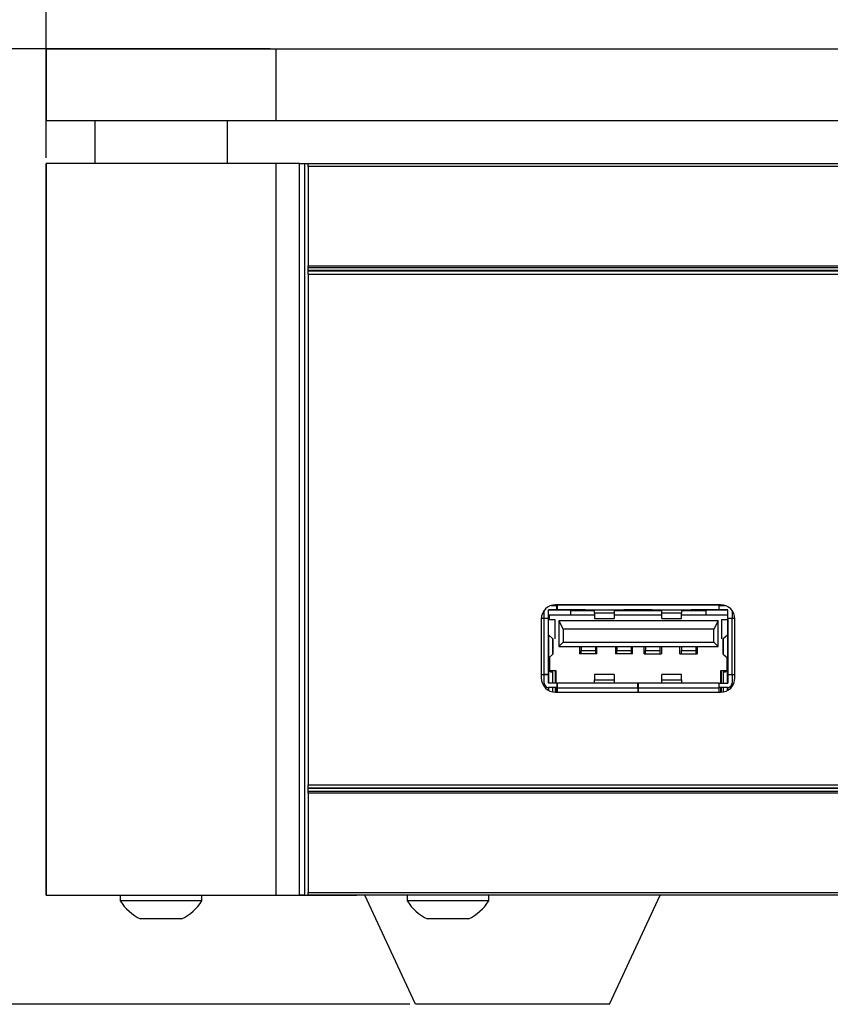
# Model space of a CAD drawing. Extents: x 0 to 414, y 0 to 297.
# Drawn here: x 56 to 85, y 221 to 255 of the extents above; entities that cross this region are included whole.
import ezdxf

# ---------------------------------------------------------------- set-up
doc = ezdxf.new("R2010")
doc.units = 0
doc.layers.get('0').update_dxf_attribs({"linetype": 'CONTINUOUS'})
doc.layers.add('BEMAßUNG', color=7, linetype='CONTINUOUS')
doc.styles.add('SLDTEXTSTYLE0', font='TXT', dxfattribs={"width": 0.605})
doc.dimstyles.new('SLDDIMSTYLE1', dxfattribs={"dimtxt": 3, "dimasz": 2.5, "dimexe": 0, "dimexo": 0.0625, "dimgap": 0.75, "dimtad": 1, "dimdec": 0, "dimlfac": 2, "dimrnd": 1e-09, "dimzin": 12, "dimtxsty": 'SLDTEXTSTYLE0', "dimsah": 1, "dimcen": 0.09, "dimazin": 3, "dimtfac": 1, "dimtofl": 0, "dimtmove": 0, "dimatfit": 3, "dimtolj": 1, "dimtzin": 12})
doc.dimstyles.new('SLDDIMSTYLE2', dxfattribs={"dimtxt": 3, "dimasz": 2.5, "dimexe": 0, "dimexo": 0.0625, "dimgap": 0.75, "dimtad": 1, "dimdec": 1, "dimlfac": 2, "dimrnd": 1e-09, "dimzin": 12, "dimtxsty": 'SLDTEXTSTYLE0', "dimsah": 1, "dimcen": 0.09, "dimazin": 3, "dimtfac": 1, "dimtofl": 0, "dimtmove": 0, "dimatfit": 3, "dimtolj": 1, "dimtzin": 12})

# ---------------------------------------------------------------- blocks, each defined once
blk = doc.blocks.new('_D')
at = {"layer": 'BEMAßUNG'}
for p, q in [((98.635, 274.3), (97.948, 274.3)), ((97.948, 274.3), (97.948, 269.696)), ((113.875, 274.3), (114.562, 274.3)), ((114.562, 274.3), (114.562, 269.696)), ((97.948, 269.696), (98.635, 269.696)), ((114.562, 269.696), (113.875, 269.696)), ((57.255, 250.333), (57.255, 266.133)), ((155.255, 250.333), (155.255, 266.133)), ((155.255, 265.133), (57.255, 265.133))]:
    blk.add_line(p, q, dxfattribs=at)
for points in [[(57.255, 265.133), (59.755, 264.823), (59.755, 265.443)], [(155.255, 265.133), (152.755, 265.443), (152.755, 264.823)]]:
    blk.add_solid(points, dxfattribs=at)
at = {"layer": 'BEMAßUNG', "char_height": 3, "attachment_point": 1, "style": 'SLDTEXTSTYLE0'}
for s, insert in [('7,717in', (99.494, 273.563)), ('196mm', (99.384, 269))]:
    blk.add_mtext(s, dxfattribs=dict(at, insert=insert))
blk = doc.blocks.new('_D_1')
at = {"layer": 'BEMAßUNG'}
for p, q in [((65.055, 254.133), (46.137, 254.133)), ((47.137, 220.833), (47.137, 254.133)), ((37.97, 245.103), (37.97, 245.791)), ((37.97, 245.791), (42.574, 245.791)), ((42.574, 245.791), (42.574, 245.103)), ((37.97, 229.863), (37.97, 229.176)), ((42.574, 229.176), (42.574, 229.863)), ((37.97, 229.176), (42.574, 229.176)), ((69.927, 220.833), (46.137, 220.833))]:
    blk.add_line(p, q, dxfattribs=at)
for points in [[(47.137, 254.133), (46.827, 251.633), (47.447, 251.633)], [(47.137, 220.833), (47.447, 223.333), (46.827, 223.333)]]:
    blk.add_solid(points, dxfattribs=at)
at = {"layer": 'BEMAßUNG', "char_height": 3, "attachment_point": 1, "rotation": 90, "style": 'SLDTEXTSTYLE0'}
for s, insert in [('66,6mm', (43.269, 230.04)), ('2,622in', (38.707, 230.723))]:
    blk.add_mtext(s, dxfattribs=dict(at, insert=insert))

msp = doc.modelspace()

# ---------------------------------------------------------------- linework, layer by layer
at = {"color": 7, "linetype": 'CONTINUOUS'}
for p, q in [((57.255, 254.133), (57.255, 251.633)), ((57.255, 254.133), (65.255, 254.133)), ((65.255, 254.133), (147.255, 254.133)), ((57.255, 251.633), (65.255, 251.633)), ((58.942, 251.633), (58.942, 250.133)), ((63.567, 250.133), (63.567, 251.633)), ((65.255, 251.633), (147.255, 251.633)), ((57.255, 250.133), (57.255, 224.633)), ((65.255, 250.133), (57.255, 250.133)), ((57.255, 224.633), (57.255, 250.133)), ((57.255, 250.133), (57.255, 250.133)), ((66.08, 250.133), (65.255, 250.133)), ((66.08, 250.133), (66.255, 250.133)), ((66.255, 250.133), (66.255, 224.633)), ((66.255, 250.133), (66.38, 250.133)), ((66.38, 250.133), (146.13, 250.133)), ((66.38, 250.033), (66.38, 250.133)), ((66.38, 250.033), (66.38, 246.575)), ((66.38, 246.504), (66.38, 246.575)), ((66.38, 246.413), (66.38, 246.504)), ((66.38, 246.383), (66.38, 246.413)), ((146.13, 246.383), (66.38, 246.383)), ((66.38, 246.283), (66.38, 246.383)), ((66.38, 246.283), (102.755, 246.283)), ((66.38, 246.283), (66.38, 228.483)), ((74.849, 234.733), (75.05, 234.733)), ((80.755, 234.758), (75.005, 234.758)), ((75.05, 234.733), (75.055, 234.733)), ((75.05, 234.583), (75.05, 234.733)), ((75.055, 234.758), (75.055, 234.738)), ((75.055, 234.738), (75.055, 234.583)), ((80.705, 234.738), (80.705, 234.758)), ((80.705, 234.583), (80.705, 234.738)), ((80.705, 234.733), (80.71, 234.733)), ((80.71, 234.733), (80.911, 234.733)), ((80.71, 234.583), (80.71, 234.733)), ((74.605, 234.283), (74.605, 234.558)), ((74.755, 234.283), (74.755, 234.578)), ((74.76, 234.583), (75.05, 234.583)), ((74.76, 234.583), (74.76, 234.578)), ((74.76, 233.702), (74.76, 234.578)), ((76.033, 234.578), (74.76, 234.578)), ((74.78, 234.403), (76.367, 234.403)), ((74.78, 234.403), (74.78, 234.228)), ((75.05, 234.583), (75.055, 234.583)), ((75.055, 234.583), (80.705, 234.583)), ((75.542, 234.403), (75.542, 234.553)), ((75.542, 234.553), (76.367, 234.553)), ((76.033, 234.583), (76.033, 234.578)), ((76.033, 234.578), (76.033, 234.553)), ((76.367, 234.47), (76.367, 234.583)), ((76.367, 234.47), (76.367, 234.283)), ((77.049, 234.583), (77.049, 234.47)), ((77.049, 234.553), (78.71, 234.553)), ((77.049, 234.47), (77.049, 234.283)), ((77.049, 234.403), (78.71, 234.403)), ((77.383, 234.578), (77.383, 234.583)), ((77.383, 234.553), (77.383, 234.578)), ((78.376, 234.578), (77.383, 234.578)), ((78.376, 234.583), (78.376, 234.578)), ((78.376, 234.578), (78.376, 234.553)), ((78.71, 234.47), (78.71, 234.583)), ((78.71, 234.283), (78.71, 234.47)), ((79.393, 234.583), (79.393, 234.47)), ((79.393, 234.553), (80.242, 234.553)), ((79.393, 234.283), (79.393, 234.47)), ((79.393, 234.403), (81.005, 234.403)), ((79.726, 234.578), (79.726, 234.583)), ((79.726, 234.553), (79.726, 234.578)), ((81, 234.578), (79.726, 234.578)), ((80.242, 234.553), (80.242, 234.403)), ((80.705, 234.583), (80.71, 234.583)), ((80.71, 234.583), (81, 234.583)), ((81, 234.578), (81, 234.583)), ((81, 234.578), (81, 234.403)), ((81.005, 234.283), (81.005, 234.578)), ((81.155, 234.558), (81.155, 234.283)), ((74.6, 234.278), (74.505, 234.278)), ((74.505, 234.258), (74.505, 232.208)), ((74.755, 234.278), (74.6, 234.278)), ((74.755, 234.283), (74.605, 234.283)), ((74.605, 234.278), (74.605, 234.283)), ((74.755, 234.278), (74.755, 234.283)), ((74.755, 232.328), (74.755, 234.278)), ((74.992, 234.228), (74.78, 234.228)), ((74.992, 233.568), (74.992, 234.228)), ((75.117, 234.203), (75.117, 233.303)), ((75.117, 234.203), (75.267, 233.903)), ((80.667, 234.203), (75.117, 234.203)), ((76.367, 234.283), (77.049, 234.283)), ((78.71, 234.283), (79.393, 234.283)), ((80.667, 234.203), (80.517, 233.903)), ((80.667, 233.303), (80.667, 234.203)), ((80.792, 234.228), (80.792, 233.568)), ((81.005, 234.228), (80.792, 234.228)), ((81, 234.228), (81, 233.702)), ((81.155, 234.283), (81.005, 234.283)), ((81.005, 234.283), (81.005, 234.278)), ((81.16, 234.278), (81.005, 234.278)), ((81.005, 234.278), (81.005, 232.328)), ((81.155, 234.283), (81.155, 234.278)), ((81.254, 234.278), (81.16, 234.278)), ((81.255, 232.208), (81.255, 234.258)), ((74.756, 233.706), (74.755, 233.707)), ((74.91, 233.57), (74.756, 233.706)), ((75.267, 233.903), (75.267, 233.453)), ((80.517, 233.903), (75.267, 233.903)), ((80.517, 233.453), (80.517, 233.903)), ((81.004, 233.706), (80.85, 233.57)), ((81.005, 233.707), (81.004, 233.706)), ((74.911, 233.039), (74.911, 233.567)), ((75.267, 233.453), (75.117, 233.303)), ((75.267, 233.453), (80.517, 233.453)), ((80.517, 233.453), (80.667, 233.303)), ((80.849, 233.567), (80.849, 233.039)), ((74.756, 232.901), (74.91, 233.036)), ((75.117, 233.303), (80.667, 233.303)), ((75.842, 233.303), (75.842, 233.053)), ((76.442, 233.053), (75.842, 233.053)), ((75.892, 233.303), (75.892, 233.166)), ((75.892, 233.166), (76.392, 233.166)), ((75.892, 233.053), (75.892, 233.166)), ((76.392, 233.303), (76.392, 233.166)), ((76.392, 233.166), (76.392, 233.053)), ((76.442, 233.053), (76.442, 233.303)), ((77.092, 233.303), (77.092, 233.053)), ((77.692, 233.053), (77.092, 233.053)), ((77.142, 233.303), (77.142, 233.166)), ((77.142, 233.166), (77.642, 233.166)), ((77.142, 233.053), (77.142, 233.166)), ((77.642, 233.303), (77.642, 233.166)), ((77.642, 233.166), (77.642, 233.053)), ((77.692, 233.053), (77.692, 233.303)), ((78.092, 233.053), (78.092, 233.303)), ((78.092, 233.053), (78.692, 233.053)), ((78.142, 233.303), (78.142, 233.166)), ((78.142, 233.166), (78.642, 233.166)), ((78.142, 233.053), (78.142, 233.166)), ((78.642, 233.303), (78.642, 233.166)), ((78.642, 233.166), (78.642, 233.053)), ((78.692, 233.303), (78.692, 233.053)), ((79.342, 233.053), (79.342, 233.303)), ((79.342, 233.053), (79.942, 233.053)), ((79.392, 233.303), (79.392, 233.166)), ((79.392, 233.166), (79.892, 233.166)), ((79.392, 233.053), (79.392, 233.166)), ((79.892, 233.303), (79.892, 233.166)), ((79.892, 233.166), (79.892, 233.053)), ((79.942, 233.303), (79.942, 233.053)), ((80.85, 233.036), (81.004, 232.901)), ((74.755, 232.899), (74.756, 232.901)), ((74.755, 232.818), (74.78, 232.818)), ((74.76, 232.818), (74.76, 232.904)), ((74.78, 232.468), (74.78, 232.922)), ((74.805, 232.468), (74.805, 232.944)), ((80.98, 232.922), (80.98, 232.468)), ((81, 232.904), (81, 232.428)), ((81.004, 232.901), (81.005, 232.899)), ((74.505, 232.328), (74.6, 232.328)), ((74.6, 232.328), (74.755, 232.328)), ((74.605, 232.323), (74.605, 232.328)), ((74.605, 232.028), (74.605, 232.323)), ((74.755, 232.323), (74.605, 232.323)), ((74.755, 232.468), (74.78, 232.468)), ((74.755, 232.323), (74.755, 232.328)), ((74.755, 232.028), (74.755, 232.323)), ((74.76, 232.439), (74.76, 232.468)), ((74.78, 232.468), (74.805, 232.468)), ((74.805, 232.468), (75.017, 232.468)), ((74.83, 232.423), (74.915, 232.423)), ((74.915, 232.023), (74.915, 232.423)), ((74.992, 232.468), (74.992, 232.023)), ((75.017, 232.468), (75.017, 232.023)), ((77.049, 232.323), (76.367, 232.323)), ((76.367, 232.323), (76.367, 232.136)), ((77.049, 232.323), (77.049, 232.136)), ((79.393, 232.323), (78.71, 232.323)), ((78.71, 232.136), (78.71, 232.323)), ((79.393, 232.136), (79.393, 232.323)), ((80.767, 232.468), (80.98, 232.468)), ((80.767, 232.023), (80.767, 232.468)), ((80.792, 232.023), (80.792, 232.468)), ((80.845, 232.423), (80.93, 232.423)), ((80.845, 232.423), (80.845, 232.023)), ((80.98, 232.468), (81.005, 232.468)), ((81.005, 232.328), (81.16, 232.328)), ((81.005, 232.328), (81.005, 232.323)), ((81.005, 232.323), (81.005, 232.028)), ((81.005, 232.323), (81.155, 232.323)), ((81.155, 232.328), (81.155, 232.323)), ((81.155, 232.323), (81.155, 232.028)), ((81.16, 232.328), (81.255, 232.328)), ((74.605, 232.028), (74.605, 231.908)), ((75.05, 232.023), (74.76, 232.023)), ((75.05, 232.023), (75.05, 231.873)), ((75.055, 232.023), (75.05, 232.023)), ((77.877, 232.023), (75.055, 232.023)), ((75.055, 232.023), (75.055, 231.868)), ((76.367, 232.023), (76.367, 232.136)), ((77.049, 232.136), (77.049, 232.023)), ((77.877, 231.868), (77.877, 232.023)), ((77.882, 232.023), (77.877, 232.023)), ((77.882, 232.023), (77.882, 231.868)), ((80.705, 232.023), (77.882, 232.023)), ((78.71, 232.023), (78.71, 232.136)), ((79.393, 232.136), (79.393, 232.023)), ((80.705, 231.868), (80.705, 232.023)), ((80.71, 232.023), (80.705, 232.023)), ((80.71, 232.023), (81, 232.023)), ((80.71, 231.873), (80.71, 232.023)), ((81.155, 231.908), (81.155, 232.028)), ((74.755, 231.775), (74.755, 231.873)), ((75.05, 231.873), (74.76, 231.873)), ((74.915, 231.716), (74.915, 231.873)), ((74.992, 231.873), (74.992, 231.708)), ((75.005, 231.708), (80.755, 231.708)), ((75.017, 231.873), (75.017, 231.708)), ((75.055, 231.873), (75.05, 231.873)), ((75.055, 231.868), (75.055, 231.708)), ((77.882, 231.873), (77.877, 231.873)), ((77.877, 231.868), (77.877, 231.708)), ((77.882, 231.868), (77.882, 231.708)), ((80.71, 231.873), (80.705, 231.873)), ((80.705, 231.708), (80.705, 231.868)), ((81, 231.873), (80.71, 231.873)), ((80.767, 231.708), (80.767, 231.873)), ((80.792, 231.71), (80.792, 231.873)), ((80.845, 231.873), (80.845, 231.716)), ((81.005, 231.873), (81.005, 231.775)), ((66.38, 228.483), (102.755, 228.483)), ((66.38, 228.383), (66.38, 228.483)), ((66.38, 228.383), (146.13, 228.383)), ((66.38, 228.354), (66.38, 228.383)), ((66.38, 228.263), (66.38, 228.354)), ((66.38, 228.192), (66.38, 228.263)), ((66.38, 228.192), (66.38, 224.733)), ((57.255, 224.633), (65.255, 224.633)), ((57.255, 224.633), (57.255, 224.633)), ((59.83, 224.633), (59.83, 224.443)), ((61.255, 224.443), (59.83, 224.443)), ((62.68, 224.443), (61.255, 224.443)), ((62.68, 224.443), (62.68, 224.633)), ((64.781, 224.632), (64.781, 224.633)), ((64.781, 224.632), (64.883, 224.632)), ((64.883, 224.632), (64.883, 224.633)), ((64.883, 224.632), (66.532, 224.632)), ((65.255, 224.633), (66.08, 224.633)), ((66.255, 224.633), (66.08, 224.633)), ((66.255, 224.633), (66.38, 224.633)), ((66.38, 224.633), (66.38, 224.733)), ((146.13, 224.633), (66.38, 224.633)), ((66.532, 224.632), (66.532, 224.633)), ((66.532, 224.632), (68.078, 224.632)), ((68.078, 224.632), (68.078, 224.633)), ((70.127, 220.833), (68.355, 224.633)), ((69.83, 224.633), (69.83, 224.443)), ((71.255, 224.443), (69.83, 224.443)), ((72.68, 224.443), (71.255, 224.443)), ((72.68, 224.443), (72.68, 224.633)), ((76.883, 220.833), (78.655, 224.633)), ((61.255, 223.808), (60.542, 223.808)), ((61.967, 223.808), (61.255, 223.808)), ((71.255, 223.808), (70.542, 223.808)), ((71.967, 223.808), (71.255, 223.808)), ((76.883, 220.833), (70.127, 220.833))]:
    msp.add_line(p, q, dxfattribs=at)
at = {"color": 8, "linetype": 'CONTINUOUS'}
for p, q in [((65.255, 254.133), (65.255, 251.633)), ((65.255, 250.133), (65.255, 224.633)), ((66.08, 224.633), (66.08, 250.133)), ((146.13, 250.033), (66.38, 250.033)), ((66.38, 246.575), (146.13, 246.575)), ((146.13, 246.504), (66.38, 246.504)), ((66.38, 246.413), (146.13, 246.413)), ((80.705, 234.738), (75.055, 234.738)), ((77.049, 234.47), (76.367, 234.47)), ((79.393, 234.47), (78.71, 234.47)), ((74.6, 234.278), (74.6, 232.328)), ((81.16, 232.328), (81.16, 234.278)), ((74.756, 233.706), (74.756, 232.901)), ((81.004, 232.901), (81.004, 233.706)), ((74.91, 233.57), (74.91, 233.036)), ((80.85, 233.036), (80.85, 233.57)), ((74.685, 232.328), (74.685, 232.323)), ((74.757, 232.44), (74.757, 232.024)), ((81.002, 232.024), (81.002, 232.44)), ((81.075, 232.323), (81.075, 232.328)), ((76.367, 232.136), (77.049, 232.136)), ((78.71, 232.136), (79.393, 232.136)), ((74.757, 231.873), (74.757, 231.774)), ((75.055, 231.868), (77.877, 231.868)), ((77.882, 231.868), (80.705, 231.868)), ((81.002, 231.774), (81.002, 231.873)), ((146.13, 228.354), (66.38, 228.354)), ((66.38, 228.263), (146.13, 228.263)), ((146.13, 228.192), (66.38, 228.192)), ((66.38, 224.733), (146.13, 224.733))]:
    msp.add_line(p, q, dxfattribs=at)
at = {"color": 7, "linetype": 'CONTINUOUS'}
for centre, radius, start, end in [((75.005, 234.258), 0.5, 90, 180), ((80.755, 234.258), 0.5, 0, 90), ((74.76, 234.578), 0.005, 90, 180), ((81, 234.578), 0.005, 0, 90), ((75.005, 232.208), 0.5, 180, 270), ((74.76, 232.028), 0.155, 180, 270), ((74.76, 232.028), 0.005, 180, 270), ((80.755, 232.208), 0.5, 270, 0), ((81, 232.028), 0.005, 270, 0), ((81, 232.028), 0.155, 270, 0), ((61.255, 225.325), 1.676, 211.7463, 244.8371), ((61.255, 225.325), 1.676, 295.1629, 328.2537), ((71.255, 225.325), 1.676, 211.7463, 244.8371), ((71.255, 225.325), 1.676, 295.1629, 328.2537)]:
    msp.add_arc(centre, radius, start, end, dxfattribs=at)
for points, knots in [([(74.755, 232.443), (74.755, 232.443), (74.755, 232.442), (74.756, 232.441), (74.757, 232.44), (74.757, 232.44)], [0, 0, 0, 0, 0.411304, 0.741273, 1, 1, 1, 1]), ([(74.83, 232.423), (74.814, 232.425), (74.791, 232.428), (74.765, 232.437), (74.757, 232.44)], [0, 0, 0, 0, 0.6898, 1, 1, 1, 1]), ([(81.002, 232.44), (80.982, 232.433), (80.957, 232.424), (80.935, 232.423), (80.93, 232.423)], [0, 0, 0, 0, 0.781435, 1, 1, 1, 1]), ([(81.005, 232.443), (81.005, 232.443), (81.005, 232.442), (81.004, 232.441), (81.003, 232.44), (81.002, 232.44)], [0, 0, 0, 0, 0.411395, 0.7414382, 1, 1, 1, 1])]:
    msp.add_open_spline(points, degree=3, knots=knots, dxfattribs=at)

# ---------------------------------------------------------------- dimensions: what is measured, and where the dimension line sits
at = {"layer": 'BEMAßUNG'}
for base, p1, p2, angle, dimstyle, picture, middle in [((57.255, 265.133), (155.255, 250.133), (57.255, 250.133), 0, 'SLDDIMSTYLE1', '_D', (106.255, 265.133)), ((47.137, 254.133), (70.127, 220.833), (65.255, 254.133), 90, 'SLDDIMSTYLE2', '_D_1', (47.137, 237.483))]:
    dim = msp.add_linear_dim(base=base, p1=p1, p2=p2, angle=angle, dimstyle=dimstyle, dxfattribs=at)
    dim.commit()
    dim.dimension.update_dxf_attribs({"geometry": picture, "text_midpoint": middle, "dimtype": 160})

doc.saveas('drawing.dxf')
